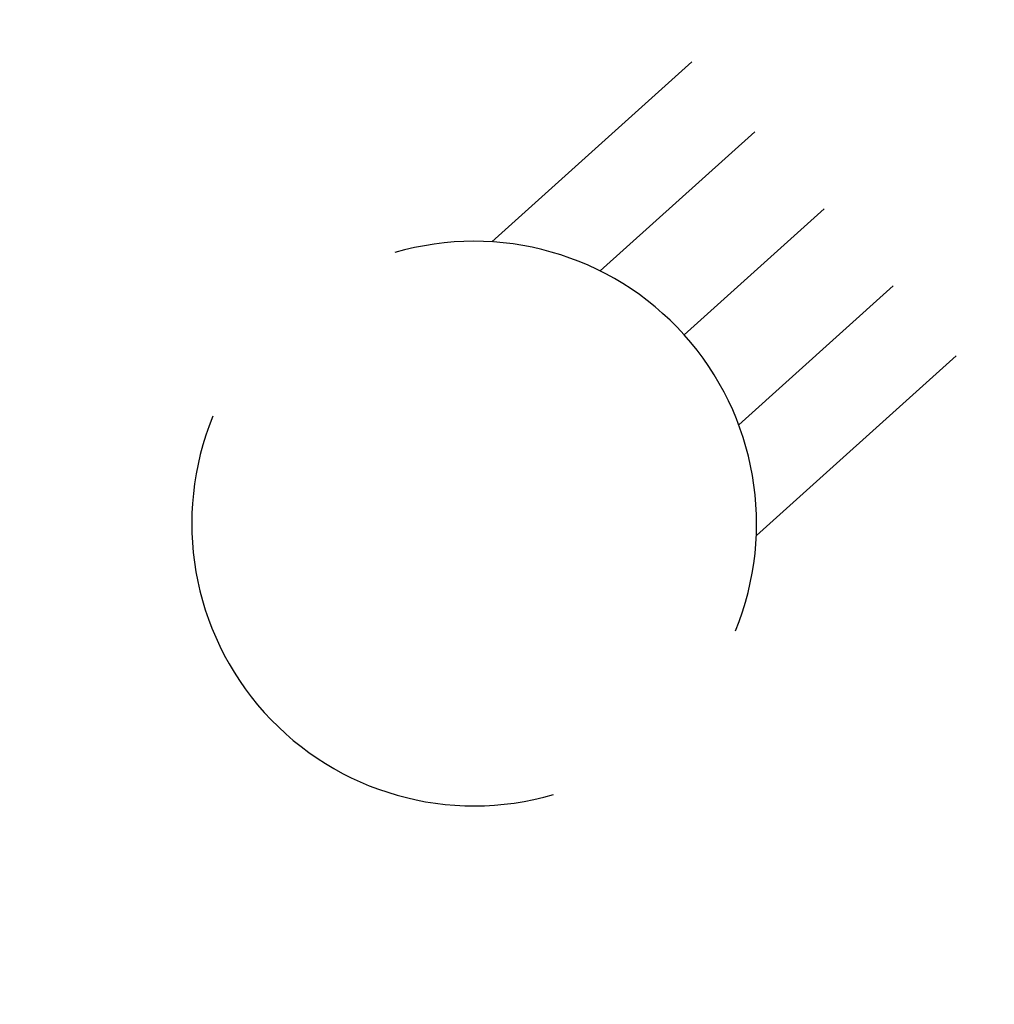
# Model space of a CAD drawing. Units: inches. Extents: x -10.2 to 7.7, y -42.4 to 9.4.
# Drawn here: x -10.2 to -9.2, y -42.4 to -41.3 of the extents above; entities that cross this region are included whole.
import ezdxf
from ezdxf.enums import TextEntityAlignment as Align

# ---------------------------------------------------------------- set-up
doc = ezdxf.new("R2010")
doc.units = ezdxf.units.IN
doc.header["$MEASUREMENT"] = 0
doc.layers.get('0').update_dxf_attribs({"lineweight": 0})
doc.layers.add('ASHADE', color=7, linetype='Continuous')
doc.styles.add('ASHADE', font='simplex.shx', dxfattribs={"height": 0.2})
doc.styles.get("Standard").update_dxf_attribs({"font": 'TIMES.TTF'})

# ---------------------------------------------------------------- blocks, each defined once
blk = doc.blocks.new('DIRECT')
at = {"layer": 'ASHADE', "color": 7, "linetype": 'Continuous'}
for p, q in [((-0.21, 0.214243), (-0.21, 0.5)), ((-0.11, 0.279106), (-0.11, 0.5)), ((0, 0.3), (0, 0.5)), ((0.11, 0.279106), (0.11, 0.5)), ((0.21, 0.214243), (0.21, 0.5))]:
    blk.add_line(p, q, dxfattribs=at)
for start, end in [(25.679289, 154.320711), (205.679289, 334.320711)]:
    blk.add_arc((0, 0), 0.3, start, end, dxfattribs=at)
at = {"layer": 'ASHADE', "color": 7, "linetype": 'Continuous', "flags": 1}
for tag, p in [('GNAME', (0, 0.28)), ('LAX', (0, 0.265)), ('LAY', (0, 0.25)), ('LAZ', (0, 0.235)), ('INTENSITY', (0, 0.22)), ('COLOR', (0, 0.205)), ('CONEA', (0, 0.19)), ('CONED', (0, 0.175)), ('BEAMD', (0, 0.16))]:
    blk.add_attdef(tag, p, '', height=0.01, dxfattribs=at)
at = {"layer": 'ASHADE', "color": 1, "linetype": 'Continuous', "true_color": 0xff0000, "style": 'ASHADE'}
blk.add_attdef('SNAME', text='', height=0.2, dxfattribs=at).set_placement((0, -0.1), align=Align.CENTER)

msp = doc.modelspace()

# ---------------------------------------------------------------- block references
at = {"extrusion": (0.011049, 0.009944, 0.99989)}
ref = msp.add_blockref('DIRECT', (-9.7414, -41.8524, -0.3571), dxfattribs=dict(at, rotation=-48.01593516178719))
ref.add_attrib('SNAME', 'LIGHT_6', dxfattribs={"layer": 'ASHADE', "color": 1, "linetype": 'Continuous', "true_color": 0xff0000, "extrusion": (0.011049, 0.009944, 0.99989), "height": 0.2, "rotation": -48.0159, "style": 'ASHADE'}).set_placement((-9.8158, -41.9193, -0.3571), align=Align.CENTER)

doc.saveas('drawing.dxf')
